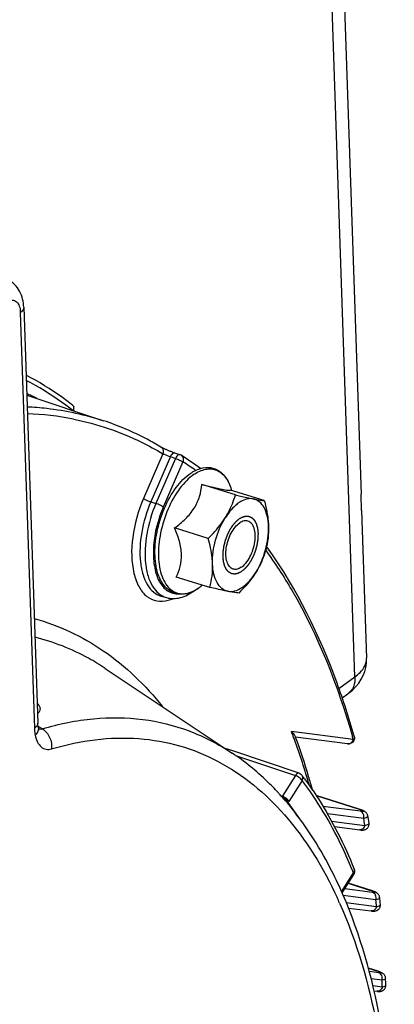
# Model space of a CAD drawing. Units: millimetres. Extents: x 0 to 594, y 0 to 420.
# Drawn here: x 355 to 363, y 76 to 96 of the extents above; entities that cross this region are included whole.
import ezdxf

# ---------------------------------------------------------------- set-up
doc = ezdxf.new("R2010")
doc.units = ezdxf.units.MM
doc.header["$LTSCALE"] = 32.67
doc.layers.get('0').update_dxf_attribs({"linetype": 'CONTINUOUS'})
doc.layers.add('SOLIDES', color=7, linetype='CONTINUOUS')

msp = doc.modelspace()

# ---------------------------------------------------------------- linework, layer by layer
at = {"color": 7, "linetype": 'CONTINUOUS'}
for p, q in [((361.928291, 100.555988), (362.409301, 86.367506)), ((355.37225, 90.260581), (355.665958, 81.59701)), ((355.43439, 88.427615), (357.037522, 87.897404)), ((358.629665, 87.188956), (358.524555, 87.223986)), ((359.788287, 86.350098), (359.086887, 86.566183)), ((360.389413, 86.23201), (359.688013, 86.448095)), ((359.707409, 86.44212), (359.700078, 86.466902)), ((362.420856, 86.026655), (362.52521, 82.948497)), ((359.221804, 85.4463), (358.520404, 85.662386)), ((359.256447, 84.424415), (358.555048, 84.640501)), ((359.080934, 84.456359), (359.080582, 84.456071)), ((359.100591, 84.472431), (359.080585, 84.456071)), ((358.241968, 84.241188), (358.347577, 84.211015)), ((357.071875, 82.736071), (359.719863, 80.971463)), ((361.040631, 81.313473), (361.035905, 81.326399)), ((361.044229, 81.303607), (361.040631, 81.313473)), ((362.12897, 81.162921), (361.044115, 81.303461)), ((359.735127, 81.014872), (359.572784, 81.069476)), ((361.117462, 80.5499), (359.735127, 81.014872)), ((360.684294, 80.14265), (360.677811, 80.149646)), ((360.737905, 80.083925), (360.722202, 80.101288)), ((360.764505, 80.054206), (360.759125, 80.060249)), ((362.372839, 79.79951), (361.470959, 80.089241)), ((360.869875, 79.932551), (360.858402, 79.946109)), ((360.874577, 79.926972), (360.869875, 79.932551)), ((360.88386, 79.915918), (360.874577, 79.926972)), ((361.85347, 79.439815), (362.381305, 79.371472)), ((362.01385, 78.056091), (362.25588, 78.442238)), ((362.021786, 78.041745), (362.014561, 78.058157)), ((362.028251, 78.026986), (362.021786, 78.041745)), ((362.145483, 77.74298), (362.616566, 77.681952)), ((362.681563, 76.014526), (362.741627, 76.006774))]:
    msp.add_line(p, q, dxfattribs=at)
at = {"color": 9, "linetype": 'CONTINUOUS'}
for p, q in [((355.301718, 90.154141), (355.595426, 81.490571)), ((358.273241, 87.210026), (357.869773, 86.279065)), ((358.432555, 87.148346), (358.023666, 86.204874)), ((358.537668, 87.113314), (358.129603, 86.171754)), ((358.691561, 87.039124), (358.283496, 86.097563)), ((358.432555, 87.148346), (358.537668, 87.113314)), ((358.023666, 86.204874), (358.129603, 86.171754)), ((355.676958, 81.527027), (355.672434, 81.529716)), ((355.761448, 81.476797), (355.676958, 81.527027)), ((362.246447, 81.255641), (360.95612, 81.422799)), ((355.952132, 81.05896), (355.974536, 81.06558)), ((359.79299, 80.921453), (361.039649, 80.502116)), ((361.039649, 80.502116), (360.766001, 80.065523)), ((361.179026, 80.400179), (360.905378, 79.963587)), ((360.733384, 80.086881), (360.766001, 80.065523)), ((361.471454, 80.088467), (362.36644, 79.800951)), ((362.393939, 79.759669), (361.614684, 79.86062)), ((362.463524, 79.607974), (361.706914, 79.705991)), ((362.372818, 79.799516), (362.36644, 79.800951)), ((361.790655, 79.555891), (362.490541, 79.465223)), ((362.0028, 78.080777), (362.251383, 78.477379)), ((362.142022, 78.260583), (362.609306, 78.110482)), ((362.718754, 77.915904), (362.037073, 78.004214)), ((362.64917, 78.067599), (362.068234, 78.142857)), ((362.615689, 78.109046), (362.609306, 78.110482)), ((362.099368, 77.856892), (362.734041, 77.774672)), ((362.563001, 76.489225), (362.728652, 76.436015)), ((362.777268, 76.391998), (362.581678, 76.417336)), ((362.735036, 76.434579), (362.728652, 76.436015)), ((362.846853, 76.240303), (362.620037, 76.269686)), ((362.656131, 76.125759), (362.852538, 76.100315))]:
    msp.add_line(p, q, dxfattribs=at)
at = {"color": 7, "linetype": 'CONTINUOUS'}
for points in [[(358.524555, 87.223986), (358.508568, 87.229421), (358.493058, 87.234884), (358.477359, 87.24059), (358.461606, 87.246476), (358.445923, 87.252481), (358.430372, 87.258578), (358.415053, 87.264721), (358.400051, 87.27086), (358.385391, 87.276978), (358.371136, 87.283045), (358.357356, 87.289024), (358.344079, 87.294892), (358.331345, 87.300623), (358.319204, 87.306191), (358.307698, 87.311572), (358.296849, 87.316743), (358.286686, 87.321683), (358.277251, 87.326365), (358.26855, 87.33078), (358.260596, 87.334912), (358.253438, 87.338722), (358.247061, 87.342207), (358.241469, 87.345352), (358.236741, 87.348099), (358.235821, 87.348645)], [(355.675176, 81.515023), (355.673389, 81.524081), (355.671571, 81.534809), (355.669916, 81.546505), (355.668467, 81.559178), (355.667268, 81.572807), (355.666362, 81.587347), (355.665959, 81.597013)], [(355.691114, 81.465314), (355.691364, 81.464953), (355.691545, 81.464688), (355.690756, 81.466107), (355.689188, 81.469293), (355.687049, 81.474234), (355.68449, 81.480983), (355.681663, 81.489565), (355.678736, 81.499895), (355.675839, 81.511939), (355.675183, 81.514978)], [(362.431902, 79.778785), (362.421931, 79.782601), (362.411089, 79.78657), (362.399358, 79.790695), (362.386626, 79.795005), (362.372818, 79.799516)], [(362.457823, 79.767798), (362.449709, 79.771446), (362.441081, 79.7751), (362.431902, 79.778785)], [(362.548251, 79.663563), (362.545455, 79.675371), (362.541114, 79.687969), (362.535532, 79.699983), (362.528854, 79.71122), (362.521422, 79.721338), (362.51334, 79.73045), (362.504782, 79.738563), (362.496338, 79.745405), (362.488396, 79.751018), (362.480753, 79.755822), (362.47313, 79.760148), (362.465511, 79.764102), (362.457823, 79.767798)], [(362.381305, 79.371472), (362.389541, 79.37052), (362.397115, 79.369725), (362.404183, 79.369065), (362.410768, 79.368532), (362.416937, 79.368117), (362.422901, 79.367806), (362.428648, 79.367602), (362.434249, 79.36751), (362.440021, 79.36754), (362.445964, 79.367722), (362.452114, 79.368093), (362.458849, 79.368739), (362.466279, 79.369774), (362.474307, 79.371311), (362.483007, 79.373515), (362.492471, 79.37661), (362.502483, 79.380761), (362.512637, 79.386011), (362.522798, 79.392485), (362.532791, 79.400291), (362.542175, 79.409268), (362.550765, 79.419371), (362.558423, 79.430584), (362.564882, 79.442643), (362.570028, 79.455395), (362.573784, 79.468731), (362.57606, 79.48238), (362.576834, 79.496187), (362.576101, 79.509982), (362.574828, 79.518837)], [(362.669934, 78.090307), (362.660218, 78.093902), (362.649759, 78.097635), (362.638547, 78.101504), (362.626526, 78.105522), (362.142343, 78.261094)], [(362.709991, 78.073421), (362.702779, 78.076808), (362.695334, 78.080107), (362.687415, 78.083439), (362.678955, 78.086836), (362.669934, 78.090307)], [(362.796974, 77.961794), (362.796359, 77.96664), (362.793953, 77.978866), (362.790443, 77.990588), (362.78589, 78.0018), (362.780413, 78.012355), (362.774222, 78.022047), (362.767405, 78.030933), (362.760106, 78.038984), (362.75269, 78.046007), (362.745341, 78.052072), (362.738039, 78.057392), (362.730856, 78.062068), (362.723889, 78.066176), (362.717018, 78.069895), (362.709991, 78.073421)], [(362.767028, 77.70876), (362.776356, 77.717389), (362.784963, 77.727133), (362.792712, 77.737992), (362.799385, 77.749819), (362.804852, 77.762559), (362.808951, 77.776056), (362.811525, 77.78994), (362.812537, 77.804052), (362.811907, 77.818825)], [(362.616535, 77.681956), (362.625994, 77.680785), (362.634679, 77.679818), (362.642714, 77.679034), (362.650268, 77.678414), (362.657348, 77.677955), (362.664072, 77.677652), (362.670777, 77.677502), (362.677483, 77.67753), (362.684267, 77.67777), (362.691566, 77.6783), (362.699578, 77.679249), (362.708164, 77.680737), (362.717255, 77.682901), (362.726895, 77.685922), (362.73696, 77.689958), (362.747096, 77.695048), (362.757163, 77.701283), (362.767028, 77.70876)], [(362.789767, 76.415739), (362.779963, 76.419341), (362.769434, 76.42308), (362.758174, 76.426953), (362.746123, 76.430975), (362.562827, 76.489895)], [(362.837349, 76.395453), (362.830291, 76.398909), (362.823011, 76.402257), (362.815471, 76.405539), (362.807449, 76.408866), (362.798886, 76.412264), (362.789767, 76.415739)], [(362.920285, 76.277793), (362.920145, 76.280517), (362.918683, 76.293409), (362.915999, 76.305786), (362.912192, 76.317601), (362.907326, 76.328863), (362.901537, 76.339414), (362.895064, 76.349031), (362.888011, 76.357776), (362.880526, 76.365645), (362.872991, 76.372459), (362.865609, 76.378289), (362.858333, 76.383378), (362.851176, 76.387869), (362.844221, 76.391839), (362.837349, 76.395453)], [(362.917003, 76.085628), (362.921389, 76.098943), (362.924294, 76.112781), (362.925635, 76.126835), (362.925653, 76.13629)], [(362.741627, 76.006774), (362.749628, 76.005857), (362.757086, 76.005102), (362.764262, 76.004484), (362.77117, 76.004009), (362.777865, 76.003681), (362.784682, 76.003509), (362.791644, 76.003531), (362.798812, 76.003797), (362.806614, 76.004408), (362.815285, 76.005532), (362.824652, 76.007329), (362.834538, 76.009952), (362.844969, 76.013611), (362.855779, 76.018487), (362.86648, 76.024562), (362.87689, 76.031891), (362.886869, 76.040549)], [(362.886869, 76.040549), (362.896028, 76.050349), (362.904183, 76.061176), (362.911234, 76.072999), (362.917003, 76.085628)]]:
    msp.add_lwpolyline(points, dxfattribs=at)
for centre, radius, start, end in [((352.943575, 82.997936), 6.00738, 63.2110661, 65.5070888), ((358.589752, 87.069561), 0.125888, 58.0214197, 71.6163931), ((355.196438, 81.652356), 6.518128, 53.6525221, 57.9383661), ((360.212626, 85.675531), 0.621401, 120.274585, 123.9720501), ((352.897539, 79.831758), 9.301709, 35.5552382, 35.8207234), ((358.492514, 85.163193), 0.919438, 303.9375434, 304.1128214), ((355.611835, 76.280186), 6.988488, 36.5044112, 37.216571), ((356.262856, 76.052413), 6.023219, 42.2379586, 42.7716649), ((356.208745, 76.003396), 6.09623, 41.7183321, 42.017146), ((356.144652, 75.94658), 6.18188, 40.6479033, 41.6410903), ((356.083774, 75.894109), 6.262249, 40.3196827, 40.6493128), ((342.411819, 75.890986), 20.48678, 10.1998931, 10.6114629), ((362.150202, 78.508481), 0.124725, 327.9095435, 331.2913133), ((362.150001, 78.508603), 0.12497, 11.6905073, 22.2248164), ((339.01886, 75.406033), 23.915071, 5.7904382, 6.134778), ((335.789719, 75.177647), 27.152863, 2.0232597, 2.3220851)]:
    msp.add_arc(centre, radius, start, end, dxfattribs=at)
at = {"color": 9, "linetype": 'CONTINUOUS'}
for centre, radius, start, end in [((355.23259, 81.987112), 6.057881, 78.7608536, 87.9652196), ((355.326745, 81.665096), 6.340517, 55.0597893, 57.9482705), ((360.265152, 85.130456), 2.18924, 174.6175325, 176.3329275), ((358.516246, 85.133023), 0.88103, 303.7501176, 303.9375499), ((358.474159, 85.193876), 0.955013, 303.994173, 308.3876415), ((358.418384, 85.265823), 1.046042, 308.3350846, 309.2757704), ((348.680553, 76.733901), 13.140598, 20.3254279, 20.9053529), ((348.519016, 76.673864), 13.312931, 20.1228552, 20.3262429), ((347.406997, 76.285375), 14.490734, 16.0600762, 20.0524807), ((346.118205, 76.702458), 16.758629, 15.7649643, 15.9618073), ((362.140512, 81.252957), 0.090771, 262.8103993, 278.6745142), ((360.560351, 80.141169), 0.219121, 336.7617543, 339.8045617), ((360.59303, 80.158919), 0.368397, 323.4339483, 327.979422), ((355.428656, 75.748623), 6.883128, 33.5436076, 37.5067367), ((362.008305, 78.683508), 1.173431, 70.9220889, 72.2296113), ((342.934667, 75.838006), 19.889417, 10.5077871, 10.9263142), ((352.652891, 74.569131), 10.36366, 22.1548297, 22.5253748), ((362.206595, 78.531718), 0.063838, 19.4541393, 22.1251153), ((362.221133, 76.899356), 1.271811, 70.9741799, 72.22904), ((353.716336, 74.168912), 9.027578, 24.0388311, 24.8291825), ((339.49859, 75.33098), 23.3636, 6.003775, 6.3521488), ((362.315363, 75.146697), 1.353938, 71.0239719, 72.2268104), ((336.228362, 75.089192), 26.643369, 2.1749131, 2.4762011)]:
    msp.add_arc(centre, radius, start, end, dxfattribs=at)
at = {"color": 7, "linetype": 'CONTINUOUS'}
for points, knots in [([(355.37225, 90.260581), (355.368344, 90.375804), (355.320508, 90.608798), (355.145394, 90.784538), (355.042345, 90.832335)], [0, 0, 0, 0, 0.503703789, 1, 1, 1, 1]), ([(358.235803, 87.348656), (358.140492, 87.405438), (357.756804, 87.620546), (357.349753, 87.794139), (357.037522, 87.897404)], [0, 0, 0, 0, 0.252252996, 1, 1, 1, 1]), ([(359.005826, 84.400384), (358.955499, 84.366518), (358.852555, 84.310913), (358.686389, 84.272901), (358.524499, 84.292082), (358.380969, 84.369688), (358.26626, 84.496541), (358.148822, 84.729465), (358.090539, 85.101873), (358.137144, 85.586071), (358.288599, 86.07374), (358.523814, 86.498279), (358.740446, 86.725907), (358.858035, 86.805035)], [0, 0, 0, 0, 0.053820535, 0.102719837, 0.148946871, 0.195234457, 0.24430659, 0.298372143, 0.424659943, 0.571995039, 0.72724967, 0.874248395, 1, 1, 1, 1]), ([(358.858035, 86.805035), (358.874326, 86.815998), (358.937616, 86.855715), (359.006618, 86.886887), (359.059505, 86.902361)], [0, 0, 0, 0, 0.262733559, 1, 1, 1, 1]), ([(359.059505, 86.902361), (359.12603, 86.921824), (359.266723, 86.936901), (359.467125, 86.856359), (359.617329, 86.687943), (359.676993, 86.544925), (359.700064, 86.466949)], [0, 0, 0, 0, 0.239747253, 0.471467697, 0.718734164, 1, 1, 1, 1]), ([(358.520404, 85.662386), (358.600291, 85.721012), (358.751621, 85.844361), (358.936595, 86.063309), (359.048906, 86.311036), (359.079085, 86.482789), (359.086887, 86.566183)], [0, 0, 0, 0, 0.269558207, 0.529389206, 0.772148977, 1, 1, 1, 1]), ([(359.086887, 86.566183), (359.165455, 86.546908), (359.307133, 86.51264), (359.488801, 86.472458), (359.603787, 86.450995), (359.662486, 86.446161), (359.681112, 86.446731), (359.688013, 86.448095)], [0, 0, 0, 0, 0.395312099, 0.712066411, 0.90970284, 0.96562384, 1, 1, 1, 1]), ([(359.577511, 85.875874), (359.601228, 85.913713), (359.687857, 86.06398), (359.75133, 86.226867), (359.788287, 86.350098)], [0, 0, 0, 0, 0.257672788, 1, 1, 1, 1]), ([(359.865394, 86.190866), (359.838823, 86.172986), (359.726145, 86.084574), (359.636365, 85.969772), (359.577511, 85.875874)], [0, 0, 0, 0, 0.224207427, 1, 1, 1, 1]), ([(359.788287, 86.350098), (359.822861, 86.342108), (359.946923, 86.31373), (360.071253, 86.286421), (360.161316, 86.268728)], [0, 0, 0, 0, 0.27881727, 1, 1, 1, 1]), ([(360.161316, 86.268728), (360.119688, 86.276906), (360.025941, 86.273393), (359.941164, 86.23656), (359.89935, 86.212185)], [0, 0, 0, 0, 0.467103437, 1, 1, 1, 1]), ([(360.479201, 85.698742), (360.476745, 85.771177), (360.461299, 85.905795), (360.398982, 86.083766), (360.299411, 86.214554), (360.206766, 86.2598), (360.161316, 86.268728)], [0, 0, 0, 0, 0.311182997, 0.577551676, 0.801127988, 1, 1, 1, 1]), ([(360.161316, 86.268728), (360.18502, 86.264072), (360.260689, 86.24975), (360.336836, 86.237538), (360.389413, 86.23201)], [0, 0, 0, 0, 0.313629347, 1, 1, 1, 1]), ([(360.389413, 86.23201), (360.401741, 86.18735), (360.446501, 86.012611), (360.474656, 85.832802), (360.479201, 85.698742)], [0, 0, 0, 0, 0.256721455, 1, 1, 1, 1]), ([(359.221804, 85.4463), (359.255683, 85.479513), (359.386047, 85.61225), (359.503859, 85.758364), (359.577511, 85.875874)], [0, 0, 0, 0, 0.254897347, 1, 1, 1, 1]), ([(359.311592, 84.913032), (359.305954, 85.079317), (359.354903, 85.417568), (359.48727, 85.731898), (359.577511, 85.875874)], [0, 0, 0, 0, 0.49473934, 1, 1, 1, 1]), ([(359.741349, 84.805795), (359.712346, 84.814728), (359.65483, 84.856696), (359.605602, 84.960018), (359.585008, 85.092821), (359.594058, 85.245378), (359.631528, 85.403629), (359.694038, 85.552687), (359.77538, 85.678233), (359.843752, 85.744792), (359.879697, 85.76898)], [0, 0, 0, 0, 0.082537283, 0.182122354, 0.304172753, 0.444796792, 0.595192858, 0.74452542, 0.882166577, 1, 1, 1, 1]), ([(360.049443, 85.805979), (360.023352, 85.814015), (359.960821, 85.814235), (359.906333, 85.786904), (359.879697, 85.76898)], [0, 0, 0, 0, 0.459563126, 1, 1, 1, 1]), ([(359.911096, 84.842794), (359.94704, 84.866982), (360.015412, 84.933541), (360.096755, 85.059088), (360.159264, 85.208145), (360.196734, 85.366396), (360.205785, 85.518953), (360.185191, 85.651756), (360.135962, 85.755078), (360.078446, 85.797046), (360.049443, 85.805979)], [0, 0, 0, 0, 0.117833423, 0.25547458, 0.404807142, 0.555203207, 0.695827247, 0.817877646, 0.917462717, 1, 1, 1, 1]), ([(358.555048, 84.640501), (358.589697, 84.710599), (358.64924, 84.863783), (358.675482, 85.121407), (358.626033, 85.394336), (358.559042, 85.572817), (358.520404, 85.662386)], [0, 0, 0, 0, 0.221573592, 0.461331098, 0.723586909, 1, 1, 1, 1]), ([(360.213281, 84.7359), (360.303522, 84.879876), (360.435889, 85.194206), (360.484838, 85.532457), (360.479201, 85.698742)], [0, 0, 0, 0, 0.50526066, 1, 1, 1, 1]), ([(360.479201, 85.698742), (360.482052, 85.61464), (360.474955, 85.449686), (360.443592, 85.287882), (360.424056, 85.210124)], [0, 0, 0, 0, 0.512095879, 1, 1, 1, 1]), ([(359.311592, 84.913032), (359.310107, 84.956815), (359.296934, 85.137026), (359.258183, 85.314516), (359.221804, 85.4463)], [0, 0, 0, 0, 0.24267302, 1, 1, 1, 1]), ([(360.424056, 85.210124), (360.411937, 85.169714), (360.358113, 85.005045), (360.282893, 84.846963), (360.213281, 84.7359)], [0, 0, 0, 0, 0.243493613, 1, 1, 1, 1]), ([(362.265327, 81.320847), (362.159867, 81.694403), (361.721254, 83.066723), (361.07755, 84.383568), (360.464994, 85.240587)], [0, 0, 0, 0, 0.269257662, 1, 1, 1, 1]), ([(359.256447, 84.424415), (359.275983, 84.502173), (359.307346, 84.663977), (359.314443, 84.828931), (359.311592, 84.913032)], [0, 0, 0, 0, 0.487904214, 1, 1, 1, 1]), ([(359.629476, 84.343046), (359.584026, 84.351974), (359.491381, 84.397221), (359.39181, 84.528008), (359.329493, 84.705979), (359.314047, 84.840597), (359.311592, 84.913032)], [0, 0, 0, 0, 0.198872012, 0.422448324, 0.688817003, 1, 1, 1, 1]), ([(359.911096, 84.842794), (359.88446, 84.82487), (359.829972, 84.79754), (359.76744, 84.797759), (359.741349, 84.805795)], [0, 0, 0, 0, 0.540436874, 1, 1, 1, 1]), ([(359.629476, 84.343046), (359.676558, 84.333797), (359.784592, 84.341333), (359.939047, 84.42026), (360.087413, 84.555328), (360.172703, 84.67116), (360.213281, 84.7359)], [0, 0, 0, 0, 0.19425608, 0.421099192, 0.690666121, 1, 1, 1, 1]), ([(360.213281, 84.7359), (360.189087, 84.6973), (360.084175, 84.543289), (359.957992, 84.404772), (359.857574, 84.306327)], [0, 0, 0, 0, 0.244684056, 1, 1, 1, 1]), ([(358.347896, 84.210935), (358.441353, 84.184334), (358.65741, 84.188919), (358.841776, 84.289706), (358.928281, 84.353451)], [0, 0, 0, 0, 0.474867608, 1, 1, 1, 1]), ([(359.080582, 84.456071), (359.074636, 84.451209), (359.051102, 84.432376), (359.026753, 84.414555), (359.008157, 84.401958)], [0, 0, 0, 0, 0.254828719, 1, 1, 1, 1]), ([(359.629476, 84.343046), (359.602374, 84.34837), (359.477677, 84.373851), (359.353539, 84.401979), (359.256447, 84.424415)], [0, 0, 0, 0, 0.21702068, 1, 1, 1, 1]), ([(359.857574, 84.306327), (359.842931, 84.307866), (359.76646, 84.317193), (359.690611, 84.331036), (359.629476, 84.343046)], [0, 0, 0, 0, 0.191143575, 1, 1, 1, 1]), ([(361.035883, 81.326396), (361.029675, 81.343261), (361.002466, 81.376688), (360.973579, 81.406468), (360.95612, 81.422799)], [0, 0, 0, 0, 0.429136829, 1, 1, 1, 1]), ([(361.395677, 80.20151), (361.369453, 80.296206), (361.263066, 80.666894), (361.142577, 81.033571), (361.044229, 81.303607)], [0, 0, 0, 0, 0.254791616, 1, 1, 1, 1]), ([(360.677811, 80.149646), (360.604547, 80.22859), (360.309936, 80.529408), (359.98114, 80.797287), (359.720432, 80.971082)], [0, 0, 0, 0, 0.25580761, 1, 1, 1, 1]), ([(361.229258, 80.43753), (361.33081, 80.300318), (361.736518, 79.708368), (362.059644, 79.061906), (362.265736, 78.555763)], [0, 0, 0, 0, 0.238016033, 1, 1, 1, 1]), ([(362.014561, 78.058157), (361.937554, 78.232648), (361.624782, 78.88793), (361.227795, 79.505466), (360.88386, 79.915918)], [0, 0, 0, 0, 0.262628339, 1, 1, 1, 1]), ([(355.435809, 54.02758), (356.196361, 54.641033), (357.651582, 56.133628), (359.492043, 58.813951), (361.03795, 61.935179), (362.205814, 65.327881), (362.932893, 68.807329), (363.178541, 72.185932), (362.928468, 75.283374), (362.395379, 77.187069), (362.028251, 78.026986)], [0, 0, 0, 0, 0.111776848, 0.236581349, 0.370665908, 0.508985093, 0.645964587, 0.776193745, 0.89514091, 1, 1, 1, 1])]:
    msp.add_open_spline(points, degree=3, knots=knots, dxfattribs=at)
at = {"color": 9, "linetype": 'CONTINUOUS'}
for points, knots in [([(355.042103, 90.381529), (355.070923, 90.398622), (355.134657, 90.422802), (355.233814, 90.381613), (355.288628, 90.279759), (355.300187, 90.199292), (355.301718, 90.154141)], [0, 0, 0, 0, 0.233117632, 0.439373641, 0.685702978, 1, 1, 1, 1]), ([(355.37225, 90.260581), (355.372567, 90.251203), (355.366015, 90.206929), (355.330215, 90.173318), (355.301718, 90.154141)], [0, 0, 0, 0, 0.214558312, 1, 1, 1, 1]), ([(356.421078, 88.196373), (356.341923, 88.25915), (356.024799, 88.499139), (355.685174, 88.709634), (355.421971, 88.846445)], [0, 0, 0, 0, 0.254051951, 1, 1, 1, 1]), ([(356.39571, 88.111336), (356.318732, 88.171545), (356.010326, 88.401921), (355.680824, 88.604268), (355.425715, 88.73617)], [0, 0, 0, 0, 0.253893176, 1, 1, 1, 1]), ([(355.442827, 88.190078), (355.579579, 88.183681), (356.119389, 88.140757), (356.653496, 88.024415), (357.037522, 87.897404)], [0, 0, 0, 0, 0.252872633, 1, 1, 1, 1]), ([(356.413299, 87.928816), (356.901689, 87.831146), (357.542385, 87.613986), (358.128552, 87.296225), (358.273241, 87.210026)], [0, 0, 0, 0, 0.747299494, 1, 1, 1, 1]), ([(358.235818, 87.348639), (358.256509, 87.336311), (358.288933, 87.289599), (358.282867, 87.235086), (358.273244, 87.210025)], [0, 0, 0, 0, 0.472900288, 1, 1, 1, 1]), ([(358.273241, 87.210026), (358.283408, 87.205803), (358.336176, 87.18439), (358.389252, 87.163682), (358.432555, 87.148346)], [0, 0, 0, 0, 0.193325124, 1, 1, 1, 1]), ([(358.524553, 87.223981), (358.51728, 87.226401), (358.472753, 87.223393), (358.446563, 87.179449), (358.432558, 87.148344)], [0, 0, 0, 0, 0.183474431, 1, 1, 1, 1]), ([(358.629473, 87.189014), (358.622246, 87.191402), (358.577755, 87.188167), (358.552209, 87.144158), (358.537668, 87.113314)], [0, 0, 0, 0, 0.182477879, 1, 1, 1, 1]), ([(358.537668, 87.113314), (358.567409, 87.104016), (358.620064, 87.081916), (358.671316, 87.055355), (358.691561, 87.039124)], [0, 0, 0, 0, 0.545636768, 1, 1, 1, 1]), ([(358.680886, 87.153719), (358.698033, 87.1307), (358.705982, 87.086713), (358.695407, 87.04895), (358.691561, 87.039124)], [0, 0, 0, 0, 0.731196421, 1, 1, 1, 1]), ([(358.927458, 86.781246), (359.000741, 86.83056), (359.119798, 86.887776), (359.285449, 86.897207), (359.397371, 86.870231), (359.497701, 86.810271), (359.617558, 86.684258), (359.673376, 86.557157), (359.700064, 86.466948)], [0, 0, 0, 0, 0.262676963, 0.377535047, 0.48767275, 0.599834748, 0.720243459, 1, 1, 1, 1]), ([(358.927458, 86.781246), (358.812228, 86.703705), (358.59871, 86.478582), (358.364982, 86.058156), (358.212432, 85.572652), (358.163299, 85.091303), (358.216581, 84.722939), (358.326544, 84.495218), (358.431055, 84.374512), (358.560445, 84.301066), (358.707343, 84.28198), (358.86123, 84.316547), (358.957776, 84.368439), (359.005721, 84.400475)], [0, 0, 0, 0, 0.126603019, 0.276719094, 0.435918514, 0.586963159, 0.715120075, 0.768573708, 0.815549335, 0.85847555, 0.901142161, 0.947438167, 1, 1, 1, 1]), ([(357.869773, 86.279065), (357.757776, 86.020644), (357.613775, 85.503244), (357.612176, 84.85573), (357.758295, 84.440439), (357.922796, 84.227907), (358.148232, 84.121066), (358.308861, 84.134521), (358.384741, 84.155377)], [0, 0, 0, 0, 0.323123315, 0.609413783, 0.725510193, 0.822910177, 0.909716661, 1, 1, 1, 1]), ([(358.023666, 86.204874), (357.935324, 86.001037), (357.811779, 85.587382), (357.779998, 85.06466), (357.849124, 84.697676), (357.939649, 84.481333), (358.069769, 84.320287), (358.184384, 84.257641), (358.241963, 84.241192)], [0, 0, 0, 0, 0.30859007, 0.594194537, 0.717489636, 0.824565934, 0.916820173, 1, 1, 1, 1]), ([(357.869773, 86.279065), (357.890018, 86.262834), (357.941271, 86.236273), (357.993926, 86.214172), (358.023666, 86.204874)], [0, 0, 0, 0, 0.454370705, 1, 1, 1, 1]), ([(358.129603, 86.171754), (358.041391, 85.968213), (357.918027, 85.555158), (357.8863, 85.0332), (357.955339, 84.666766), (358.045734, 84.450763), (358.175661, 84.289976), (358.290102, 84.227433), (358.347592, 84.211013)], [0, 0, 0, 0, 0.308601056, 0.594217633, 0.717508263, 0.82457633, 0.916824384, 1, 1, 1, 1]), ([(358.283496, 86.097563), (358.257176, 86.036833), (358.162322, 85.791542), (358.104001, 85.531698), (358.085565, 85.335815)], [0, 0, 0, 0, 0.251725302, 1, 1, 1, 1]), ([(358.283496, 86.097563), (358.263251, 86.113794), (358.211999, 86.140355), (358.159344, 86.162455), (358.129603, 86.171754)], [0, 0, 0, 0, 0.454370705, 1, 1, 1, 1]), ([(358.080394, 85.270477), (358.071908, 85.13784), (358.078455, 84.891527), (358.169753, 84.566524), (358.348022, 84.334432), (358.523067, 84.283138), (358.60275, 84.285004)], [0, 0, 0, 0, 0.321717431, 0.5908619, 0.807065455, 1, 1, 1, 1]), ([(360.420611, 85.19783), (360.615798, 84.92945), (361.395425, 83.723874), (361.927761, 82.370182), (362.230709, 81.311023)], [0, 0, 0, 0, 0.23150041, 1, 1, 1, 1]), ([(355.59268, 83.775037), (356.102817, 83.636001), (357.11464, 83.157563), (357.913335, 82.382907), (358.267891, 81.941529)], [0, 0, 0, 0, 0.482918768, 1, 1, 1, 1]), ([(357.071874, 82.736069), (356.95864, 82.811526), (356.500773, 83.090359), (355.994183, 83.289585), (355.605841, 83.384696)], [0, 0, 0, 0, 0.253917442, 1, 1, 1, 1]), ([(355.659312, 81.801445), (355.676861, 81.810531), (355.708888, 81.833205), (355.725683, 81.892893), (355.701043, 81.956368), (355.670771, 81.993885), (355.651956, 82.013806)], [0, 0, 0, 0, 0.232378695, 0.435071197, 0.6777984, 1, 1, 1, 1]), ([(355.761448, 81.476797), (356.109205, 81.580283), (356.804913, 81.722615), (357.850725, 81.712897), (358.840862, 81.469027), (359.440323, 81.157752), (359.719878, 80.971452)], [0, 0, 0, 0, 0.26418745, 0.513233355, 0.755386895, 1, 1, 1, 1]), ([(355.663369, 81.573561), (355.66144, 81.565979), (355.647733, 81.532014), (355.618998, 81.506433), (355.595426, 81.490571)], [0, 0, 0, 0, 0.215910387, 1, 1, 1, 1]), ([(355.595426, 81.490571), (355.595862, 81.477726), (355.598481, 81.428509), (355.604992, 81.379448), (355.612521, 81.343799)], [0, 0, 0, 0, 0.260764634, 1, 1, 1, 1]), ([(355.675183, 81.514978), (355.681127, 81.486771), (355.673605, 81.420677), (355.635922, 81.368193), (355.612518, 81.3438)], [0, 0, 0, 0, 0.460254168, 1, 1, 1, 1]), ([(355.761457, 81.476799), (355.827611, 81.435654), (355.934111, 81.304366), (355.96141, 81.139452), (355.952132, 81.05896)], [0, 0, 0, 0, 0.490185551, 1, 1, 1, 1]), ([(355.612521, 81.343799), (355.622916, 81.294573), (355.651083, 81.20556), (355.727459, 81.09721), (355.836565, 81.04077), (355.9154, 81.048023), (355.952132, 81.05896)], [0, 0, 0, 0, 0.300249437, 0.55102318, 0.77128379, 1, 1, 1, 1]), ([(355.974536, 81.06558), (356.554352, 81.235683), (357.462922, 81.356986), (358.627277, 81.150779), (359.720143, 80.712757), (360.952901, 79.687922), (361.623688, 78.577268), (361.909438, 77.959722)], [0, 0, 0, 0, 0.24625286, 0.362803579, 0.479005009, 0.722693532, 1, 1, 1, 1]), ([(362.154202, 81.163224), (362.175605, 81.166489), (362.218407, 81.190279), (362.240546, 81.232625), (362.246447, 81.255641)], [0, 0, 0, 0, 0.476764189, 1, 1, 1, 1]), ([(362.265325, 81.320846), (362.269825, 81.304895), (362.264278, 81.279184), (362.250696, 81.26062), (362.246447, 81.255641)], [0, 0, 0, 0, 0.716860776, 1, 1, 1, 1]), ([(361.117462, 80.5499), (361.111594, 80.551874), (361.078191, 80.552624), (361.053559, 80.52363), (361.039649, 80.502116)], [0, 0, 0, 0, 0.194611753, 1, 1, 1, 1]), ([(361.179026, 80.400179), (361.165726, 80.424027), (361.12062, 80.464156), (361.06919, 80.492717), (361.039649, 80.502116)], [0, 0, 0, 0, 0.468324849, 1, 1, 1, 1]), ([(361.179026, 80.400179), (361.18387, 80.409117), (361.198144, 80.442832), (361.193208, 80.485873), (361.177172, 80.507003)], [0, 0, 0, 0, 0.277060874, 1, 1, 1, 1]), ([(362.225907, 78.539372), (362.153961, 78.712844), (361.863118, 79.363436), (361.496538, 79.982139), (361.179026, 80.400179)], [0, 0, 0, 0, 0.263485868, 1, 1, 1, 1]), ([(360.905378, 79.963587), (360.892078, 79.987434), (360.846973, 80.027563), (360.795542, 80.056124), (360.766001, 80.065523)], [0, 0, 0, 0, 0.468315385, 1, 1, 1, 1]), ([(360.888872, 79.939386), (360.879364, 79.963982), (360.841477, 80.00816), (360.793875, 80.039039), (360.766291, 80.049563)], [0, 0, 0, 0, 0.471784816, 1, 1, 1, 1]), ([(362.391845, 79.792488), (362.396727, 79.790796), (362.412659, 79.78511), (362.428468, 79.778976), (362.439072, 79.773904)], [0, 0, 0, 0, 0.305361905, 1, 1, 1, 1]), ([(362.438138, 79.755915), (362.435172, 79.755936), (362.420385, 79.756482), (362.405666, 79.75815), (362.393939, 79.759669)], [0, 0, 0, 0, 0.20053469, 1, 1, 1, 1]), ([(362.463524, 79.607974), (362.471334, 79.63844), (362.468563, 79.703191), (362.420817, 79.751087), (362.393939, 79.759669)], [0, 0, 0, 0, 0.527124696, 1, 1, 1, 1]), ([(362.439072, 79.773904), (362.445935, 79.770621), (362.46936, 79.757947), (362.444637, 79.755867), (362.438138, 79.755915)], [0, 0, 0, 0, 0.539281303, 1, 1, 1, 1]), ([(362.548247, 79.663567), (362.549339, 79.657729), (362.544883, 79.638511), (362.510506, 79.619293), (362.481681, 79.611605), (362.463524, 79.607974)], [0, 0, 0, 0, 0.163127184, 0.491393985, 1, 1, 1, 1]), ([(362.490541, 79.465223), (362.483559, 79.437985), (362.455071, 79.387795), (362.398052, 79.36928), (362.373066, 79.37251)], [0, 0, 0, 0, 0.527427212, 1, 1, 1, 1]), ([(362.490541, 79.465223), (362.503286, 79.467747), (362.533421, 79.474009), (362.57859, 79.497859), (362.574825, 79.518837)], [0, 0, 0, 0, 0.378735409, 1, 1, 1, 1]), ([(362.251383, 78.477379), (362.255683, 78.483303), (362.269319, 78.505635), (362.273099, 78.535116), (362.266789, 78.55298)], [0, 0, 0, 0, 0.278692236, 1, 1, 1, 1]), ([(362.251383, 78.477379), (362.25325, 78.474031), (362.258485, 78.463464), (362.260258, 78.449216), (362.25588, 78.442237)], [0, 0, 0, 0, 0.317529922, 1, 1, 1, 1]), ([(362.635736, 78.101691), (362.639762, 78.1003), (362.653682, 78.09539), (362.667494, 78.090146), (362.677144, 78.086001)], [0, 0, 0, 0, 0.28855412, 1, 1, 1, 1]), ([(362.718755, 77.915903), (362.726565, 77.94637), (362.723794, 78.011121), (362.676047, 78.059016), (362.64917, 78.067599)], [0, 0, 0, 0, 0.527124696, 1, 1, 1, 1]), ([(362.677144, 78.086001), (362.687081, 78.081733), (362.721621, 78.066713), (362.688773, 78.064173), (362.680734, 78.064555)], [0, 0, 0, 0, 0.573342267, 1, 1, 1, 1]), ([(361.960948, 77.846348), (362.324813, 77.030645), (362.854807, 75.167414), (363.107134, 72.123061), (362.86796, 68.783963), (362.149148, 65.337277), (360.991454, 61.975604), (359.459417, 58.887959), (357.64069, 56.248116), (356.204798, 54.784096), (355.456397, 54.187042)], [0, 0, 0, 0, 0.103589064, 0.222263251, 0.352832859, 0.490463658, 0.629491688, 0.764098615, 0.888964978, 1, 1, 1, 1]), ([(362.734043, 77.774672), (362.72706, 77.747434), (362.698573, 77.697244), (362.641553, 77.678729), (362.616567, 77.681959)], [0, 0, 0, 0, 0.527427235, 1, 1, 1, 1]), ([(362.796975, 77.961781), (362.797518, 77.956719), (362.792111, 77.940327), (362.761094, 77.92492), (362.735109, 77.918726), (362.718754, 77.915903)], [0, 0, 0, 0, 0.157550279, 0.486406856, 1, 1, 1, 1]), ([(362.734041, 77.774672), (362.745542, 77.776626), (362.772525, 77.781756), (362.813806, 77.799952), (362.811906, 77.818823)], [0, 0, 0, 0, 0.380824971, 1, 1, 1, 1]), ([(362.755627, 76.427055), (362.75972, 76.425645), (362.77398, 76.420635), (362.788135, 76.415299), (362.798068, 76.411094)], [0, 0, 0, 0, 0.28642205, 1, 1, 1, 1]), ([(362.846853, 76.240303), (362.854663, 76.270769), (362.851892, 76.33552), (362.804145, 76.383415), (362.777268, 76.391998)], [0, 0, 0, 0, 0.527124696, 1, 1, 1, 1]), ([(362.798068, 76.411094), (362.808628, 76.406625), (362.846503, 76.389139), (362.80778, 76.388986), (362.798039, 76.389762)], [0, 0, 0, 0, 0.539892354, 1, 1, 1, 1]), ([(362.920285, 76.277792), (362.920676, 76.267967), (362.892939, 76.24529), (362.865606, 76.242902), (362.846853, 76.240303)], [0, 0, 0, 0, 0.341840567, 1, 1, 1, 1]), ([(362.852538, 76.100315), (362.871164, 76.102839), (362.897825, 76.105086), (362.925986, 76.126721), (362.925653, 76.136284)], [0, 0, 0, 0, 0.662648376, 1, 1, 1, 1]), ([(362.852538, 76.100315), (362.845555, 76.073077), (362.817068, 76.022887), (362.760048, 76.004372), (362.735062, 76.007602)], [0, 0, 0, 0, 0.527427277, 1, 1, 1, 1])]:
    msp.add_open_spline(points, degree=3, knots=knots, dxfattribs=at)
at = {"color": 7, "linetype": 'CONTINUOUS'}
for points in [[(356.421078, 88.196373), (356.408818, 88.167243), (356.406559, 88.130299), (356.419727, 88.101568)], [(362.265317, 81.32088), (362.273339, 81.292476), (362.270451, 81.259264), (362.257655, 81.232667)], [(362.227074, 81.192579), (362.201252, 81.170111), (362.162694, 81.158498), (362.128757, 81.162949)], [(362.257655, 81.232667), (362.250368, 81.217521), (362.239753, 81.203611), (362.227074, 81.192579)], [(361.117462, 80.5499), (361.14069, 80.542087), (361.162358, 80.526526), (361.177171, 80.507002)], [(362.272379, 78.533925), (362.2782, 78.505751), (362.273415, 78.473801), (362.259595, 78.448569)]]:
    msp.add_open_spline(points, degree=3, dxfattribs=at)
at = {"color": 9, "linetype": 'CONTINUOUS'}
for points in [[(358.656461, 87.176318), (358.665865, 87.170436), (358.67426, 87.162614), (358.680886, 87.153719)], [(358.384741, 84.155377), (358.419218, 84.164853), (358.452984, 84.177217), (358.485657, 84.19174)], [(355.665953, 81.59701), (355.666218, 81.589151), (355.665308, 81.581182), (355.663369, 81.573561)], [(355.684364, 81.481108), (355.691499, 81.478514), (355.698865, 81.476474), (355.706329, 81.475085)], [(355.706329, 81.475085), (355.724401, 81.471724), (355.743612, 81.47235), (355.761448, 81.476798)], [(360.888929, 79.93943), (360.884303, 79.934931), (360.879494, 79.930602), (360.874432, 79.9266)], [(362.680734, 78.064555), (362.670176, 78.065057), (362.659652, 78.066241), (362.64917, 78.067599)], [(362.798039, 76.389762), (362.791097, 76.390315), (362.784174, 76.391103), (362.777268, 76.391998)]]:
    msp.add_open_spline(points, degree=3, dxfattribs=at)
at = {"color": 2, "linetype": 'CONTINUOUS'}
for points in [[(359.914147, 84.752775), (359.908212, 84.749679), (359.89634, 84.743486), (359.881501, 84.735745), (359.869629, 84.729552), (359.86221, 84.725681), (359.856274, 84.722586), (359.851822, 84.720259), (359.848113, 84.718338), (359.845514, 84.716958), (359.844034, 84.716225), (359.84291, 84.715517), (359.841839, 84.715415), (359.840393, 84.715068), (359.837871, 84.714559), (359.834264, 84.71378), (359.829938, 84.712868), (359.824169, 84.711643), (359.816957, 84.710116), (359.808303, 84.708281), (359.79965, 84.706447), (359.792438, 84.704918), (359.786669, 84.703696), (359.782341, 84.702775), (359.778739, 84.702025), (359.776209, 84.701464), (359.774776, 84.7012), (359.773668, 84.70084), (359.772685, 84.701102), (359.77133, 84.701234), (359.768981, 84.701565), (359.765613, 84.701986), (359.761577, 84.702514), (359.756194, 84.70321), (359.749466, 84.704082), (359.741391, 84.705128), (359.733317, 84.706174), (359.726588, 84.707045), (359.721206, 84.707744), (359.717167, 84.708262), (359.713807, 84.708713), (359.711445, 84.708991), (359.710111, 84.709209), (359.709067, 84.709207), (359.708188, 84.709837), (359.706959, 84.710457), (359.704835, 84.711646), (359.701787, 84.713289), (359.698136, 84.715284), (359.693265, 84.717937), (359.687177, 84.721255), (359.679871, 84.725236), (359.672565, 84.729217), (359.666477, 84.732533), (359.661607, 84.735189), (359.657952, 84.737175), (359.654914, 84.738847), (359.652772, 84.739984), (359.651573, 84.740686), (359.650601, 84.741064), (359.64991, 84.742012), (359.64889, 84.743077), (359.647151, 84.745034), (359.644643, 84.747781), (359.641643, 84.751097), (359.63764, 84.755513), (359.632637, 84.761034), (359.626634, 84.767659), (359.62063, 84.774284), (359.615627, 84.779804), (359.611625, 84.784222), (359.608621, 84.78753), (359.606127, 84.790303), (359.604363, 84.792213), (359.603383, 84.793353), (359.602569, 84.794071), (359.602057, 84.795314), (359.601268, 84.796788), (359.599936, 84.799454), (359.598008, 84.803217), (359.595706, 84.807751), (359.592632, 84.813791), (359.588791, 84.821343), (359.584181, 84.830404), (359.579572, 84.839465), (359.57573, 84.847016), (359.572658, 84.853058), (359.570351, 84.857585), (359.568438, 84.861371), (359.567079, 84.863995), (359.566334, 84.865536), (359.565687, 84.866574), (359.565378, 84.868063), (359.564848, 84.869891), (359.563976, 84.873163), (359.562701, 84.877799), (359.561184, 84.883379), (359.559156, 84.890813), (359.556623, 84.900107), (359.553583, 84.91126), (359.550543, 84.922413), (359.54801, 84.931706), (359.545984, 84.939142), (359.544461, 84.944715), (359.543203, 84.949372), (359.542301, 84.952607), (359.541819, 84.954494), (359.541363, 84.955802), (359.541269, 84.957521), (359.541017, 84.959669), (359.540635, 84.963496), (359.540058, 84.968928), (359.539379, 84.975462), (359.53847, 84.984167), (359.537334, 84.995051), (359.535971, 85.008112), (359.534608, 85.021172), (359.533471, 85.032055), (359.532564, 85.040763), (359.531879, 85.047291), (359.53132, 85.052738), (359.530906, 85.056539), (359.530705, 85.058729), (359.530454, 85.060319), (359.530587, 85.062114), (359.530629, 85.064435), (359.530766, 85.068531), (359.530929, 85.074365), (359.531139, 85.081374), (359.531414, 85.090716), (359.531759, 85.102394), (359.532172, 85.116408), (359.532585, 85.130421), (359.532931, 85.1421), (359.533204, 85.151441), (359.533418, 85.158451), (359.533565, 85.164281), (359.533754, 85.168971), (359.533701, 85.172417), (359.534391, 85.176137), (359.535052, 85.181001), (359.535966, 85.187114), (359.537026, 85.194435), (359.538452, 85.204202), (359.54023, 85.216409), (359.542365, 85.231058), (359.544501, 85.245707), (359.54663, 85.260356), (359.548426, 85.272564), (359.549641, 85.281108), (359.550401, 85.285993), (359.550786, 85.289648), (359.551879, 85.293337), (359.553089, 85.298243), (359.555321, 85.306835), (359.55845, 85.319106), (359.562231, 85.333833), (359.566004, 85.348559), (359.569781, 85.363285), (359.573551, 85.378012), (359.576713, 85.390281), (359.578886, 85.398876), (359.580191, 85.403778), (359.58099, 85.407481), (359.58248, 85.411082), (359.584225, 85.415918), (359.587392, 85.424366), (359.591857, 85.436443), (359.59724, 85.450931), (359.602617, 85.46542), (359.607995, 85.47991), (359.612478, 85.491983), (359.616061, 85.501645), (359.618756, 85.508883), (359.620979, 85.514939), (359.622808, 85.519731), (359.624042, 85.52347), (359.625799, 85.526651), (359.627959, 85.531087), (359.630722, 85.536566), (359.63401, 85.543169), (359.638404, 85.551962), (359.643893, 85.562958), (359.650482, 85.576151), (359.65707, 85.589345), (359.662561, 85.600338), (359.666951, 85.609136), (359.67025, 85.615726), (359.67298, 85.621245), (359.675207, 85.625597), (359.676759, 85.629035), (359.678761, 85.63181), (359.681273, 85.63574), (359.684467, 85.640574), (359.688276, 85.646409), (359.693364, 85.654177), (359.69972, 85.663891), (359.707349, 85.675546), (359.714978, 85.687202), (359.721335, 85.696915), (359.726421, 85.704684), (359.730234, 85.710515), (359.733417, 85.715361), (359.735635, 85.718779), (359.736917, 85.720692), (359.737837, 85.722239), (359.738918, 85.723358), (359.740304, 85.725), (359.742754, 85.727803), (359.746242, 85.731844), (359.750432, 85.736677), (359.756018, 85.743127), (359.763, 85.751188), (359.771379, 85.760861), (359.779758, 85.770535), (359.78674, 85.778596), (359.792326, 85.785044), (359.796515, 85.789884), (359.800009, 85.793903), (359.802447, 85.796745), (359.803852, 85.798325), (359.804873, 85.799636), (359.806021, 85.800463), (359.807507, 85.801734), (359.810128, 85.803881), (359.813862, 85.806988), (359.818348, 85.8107), (359.824326, 85.815655), (359.831801, 85.821846), (359.843759, 85.831754), (359.858707, 85.844138), (359.870666, 85.854045), (359.876645, 85.858999)], [(359.876645, 85.858999), (359.882581, 85.862095), (359.894452, 85.868288), (359.909291, 85.876029), (359.921163, 85.882222), (359.928583, 85.886093), (359.934518, 85.889188), (359.938971, 85.891515), (359.942679, 85.893436), (359.945278, 85.894816), (359.946759, 85.895549), (359.947883, 85.896257), (359.948953, 85.896359), (359.950399, 85.896706), (359.952921, 85.897215), (359.956528, 85.897994), (359.960854, 85.898906), (359.966624, 85.900131), (359.973835, 85.901659), (359.982489, 85.903493), (359.991143, 85.905327), (359.998354, 85.906856), (360.004123, 85.908078), (360.008451, 85.909), (360.012054, 85.909749), (360.014583, 85.910311), (360.016017, 85.910574), (360.017125, 85.910934), (360.018108, 85.910672), (360.019462, 85.91054), (360.021812, 85.910209), (360.025179, 85.909788), (360.029215, 85.90926), (360.034598, 85.908564), (360.041327, 85.907692), (360.049401, 85.906646), (360.057475, 85.9056), (360.064204, 85.904729), (360.069586, 85.90403), (360.073625, 85.903512), (360.076985, 85.903061), (360.079347, 85.902783), (360.080682, 85.902565), (360.081726, 85.902568), (360.082604, 85.901937), (360.083833, 85.901317), (360.085957, 85.900129), (360.089005, 85.898485), (360.092657, 85.89649), (360.097528, 85.893837), (360.103615, 85.890519), (360.110921, 85.886539), (360.118227, 85.882557), (360.124316, 85.879241), (360.129185, 85.876585), (360.13284, 85.874599), (360.135878, 85.872927), (360.138021, 85.87179), (360.139219, 85.871088), (360.140191, 85.87071), (360.140883, 85.869762), (360.141903, 85.868697), (360.143642, 85.86674), (360.14615, 85.863993), (360.149149, 85.860677), (360.153152, 85.856262), (360.158155, 85.85074), (360.164159, 85.844115), (360.170162, 85.83749), (360.175165, 85.83197), (360.179167, 85.827552), (360.182171, 85.824244), (360.184665, 85.821471), (360.186429, 85.819561), (360.187409, 85.818421), (360.188223, 85.817703), (360.188736, 85.81646), (360.189525, 85.814986), (360.190856, 85.812321), (360.192784, 85.808558), (360.195087, 85.804023), (360.19816, 85.797983), (360.202001, 85.790431), (360.206611, 85.78137), (360.21122, 85.772309), (360.215062, 85.764758), (360.218134, 85.758716), (360.220442, 85.754189), (360.222354, 85.750403), (360.223713, 85.747779), (360.224458, 85.746238), (360.225105, 85.7452), (360.225414, 85.743711), (360.225944, 85.741883), (360.226816, 85.738611), (360.228091, 85.733975), (360.229609, 85.728395), (360.231636, 85.720961), (360.234169, 85.711667), (360.237209, 85.700514), (360.240249, 85.689362), (360.242783, 85.680068), (360.244808, 85.672632), (360.246331, 85.667059), (360.247589, 85.662402), (360.248491, 85.659167), (360.248973, 85.65728), (360.249429, 85.655972), (360.249524, 85.654253), (360.249776, 85.652105), (360.250158, 85.648278), (360.250734, 85.642846), (360.251413, 85.636313), (360.252323, 85.627607), (360.253458, 85.616723), (360.254822, 85.603662), (360.256184, 85.590602), (360.257321, 85.579719), (360.258229, 85.571011), (360.258913, 85.564483), (360.259472, 85.559036), (360.259886, 85.555236), (360.260087, 85.553045), (360.260338, 85.551455), (360.260206, 85.549661), (360.260163, 85.547339), (360.260026, 85.543243), (360.259863, 85.537409), (360.259653, 85.5304), (360.259379, 85.521058), (360.259034, 85.50938), (360.25862, 85.495366), (360.258207, 85.481353), (360.257862, 85.469674), (360.257589, 85.460333), (360.257374, 85.453323), (360.257227, 85.447493), (360.257038, 85.442803), (360.257091, 85.439357), (360.256401, 85.435638), (360.25574, 85.430773), (360.254826, 85.42466), (360.253766, 85.417339), (360.252341, 85.407572), (360.250563, 85.395365), (360.248428, 85.380716), (360.246292, 85.366067), (360.244162, 85.351418), (360.242366, 85.33921), (360.241151, 85.330666), (360.240391, 85.325781), (360.240006, 85.322126), (360.238913, 85.318437), (360.237704, 85.313531), (360.235471, 85.304939), (360.232342, 85.292668), (360.228562, 85.277941), (360.224788, 85.263215), (360.221011, 85.248489), (360.217242, 85.233762), (360.214079, 85.221493), (360.211907, 85.212898), (360.210601, 85.207996), (360.209803, 85.204293), (360.208313, 85.200692), (360.206567, 85.195856), (360.203401, 85.187408), (360.198935, 85.175331), (360.193552, 85.160843), (360.188175, 85.146354), (360.182797, 85.131864), (360.178315, 85.119791), (360.174731, 85.110129), (360.172036, 85.102891), (360.169813, 85.096835), (360.167985, 85.092044), (360.16675, 85.088304), (360.164993, 85.085123), (360.162833, 85.080687), (360.16007, 85.075208), (360.156782, 85.068605), (360.152388, 85.059812), (360.146899, 85.048816), (360.14031, 85.035623), (360.133723, 85.022429), (360.128232, 85.011436), (360.123841, 85.002638), (360.120542, 84.996049), (360.117812, 84.990529), (360.115586, 84.986177), (360.114033, 84.982739), (360.112031, 84.979965), (360.109519, 84.976034), (360.106326, 84.9712), (360.102516, 84.965365), (360.097429, 84.957597), (360.091072, 84.947883), (360.083443, 84.936228), (360.075814, 84.924573), (360.069457, 84.914859), (360.064371, 84.90709), (360.060558, 84.901259), (360.057376, 84.896413), (360.055157, 84.892995), (360.053875, 84.891082), (360.052955, 84.889535), (360.051874, 84.888416), (360.050489, 84.886774), (360.048038, 84.883971), (360.044551, 84.87993), (360.04036, 84.875097), (360.034775, 84.868647), (360.027792, 84.860586), (360.019413, 84.850913), (360.011035, 84.84124), (360.004052, 84.833178), (359.998466, 84.82673), (359.994278, 84.82189), (359.990784, 84.817871), (359.988345, 84.815029), (359.98694, 84.81345), (359.985919, 84.812139), (359.984772, 84.811312), (359.983286, 84.81004), (359.980664, 84.807893), (359.97693, 84.804786), (359.972445, 84.801074), (359.966466, 84.796119), (359.958992, 84.789928), (359.947033, 84.78002), (359.932085, 84.767636), (359.920127, 84.757729), (359.914147, 84.752775)]]:
    msp.add_open_spline(points, degree=3, knots=[0, 0, 0, 0, 0.015625, 0.03125, 0.0390625, 0.046875, 0.05078125, 0.0546875, 0.05859375, 0.060546875, 0.061523438, 0.0625, 0.063476562, 0.064453125, 0.06640625, 0.0703125, 0.07421875, 0.078125, 0.0859375, 0.09375, 0.1015625, 0.109375, 0.11328125, 0.1171875, 0.12109375, 0.123046875, 0.124023438, 0.125, 0.125976562, 0.126953125, 0.12890625, 0.1328125, 0.13671875, 0.140625, 0.1484375, 0.15625, 0.1640625, 0.171875, 0.17578125, 0.1796875, 0.18359375, 0.185546875, 0.186523438, 0.1875, 0.188476562, 0.189453125, 0.19140625, 0.1953125, 0.19921875, 0.203125, 0.2109375, 0.21875, 0.2265625, 0.234375, 0.23828125, 0.2421875, 0.24609375, 0.248046875, 0.249023438, 0.25, 0.250976562, 0.251953125, 0.25390625, 0.2578125, 0.26171875, 0.265625, 0.2734375, 0.28125, 0.2890625, 0.296875, 0.30078125, 0.3046875, 0.30859375, 0.310546875, 0.311523438, 0.3125, 0.313476562, 0.314453125, 0.31640625, 0.3203125, 0.32421875, 0.328125, 0.3359375, 0.34375, 0.3515625, 0.359375, 0.36328125, 0.3671875, 0.37109375, 0.373046875, 0.374023438, 0.375, 0.375976562, 0.376953125, 0.37890625, 0.3828125, 0.38671875, 0.390625, 0.3984375, 0.40625, 0.4140625, 0.421875, 0.42578125, 0.4296875, 0.43359375, 0.435546875, 0.436523438, 0.4375, 0.438476562, 0.439453125, 0.44140625, 0.4453125, 0.44921875, 0.453125, 0.4609375, 0.46875, 0.4765625, 0.484375, 0.48828125, 0.4921875, 0.49609375, 0.498046875, 0.499023438, 0.5, 0.500976562, 0.501953125, 0.50390625, 0.5078125, 0.51171875, 0.515625, 0.5234375, 0.53125, 0.5390625, 0.546875, 0.55078125, 0.5546875, 0.55859375, 0.560546875, 0.5625, 0.564453125, 0.56640625, 0.5703125, 0.57421875, 0.578125, 0.5859375, 0.59375, 0.6015625, 0.609375, 0.6171875, 0.62109375, 0.623046875, 0.625, 0.626953125, 0.62890625, 0.6328125, 0.640625, 0.6484375, 0.65625, 0.6640625, 0.671875, 0.6796875, 0.68359375, 0.685546875, 0.6875, 0.689453125, 0.69140625, 0.6953125, 0.703125, 0.7109375, 0.71875, 0.7265625, 0.734375, 0.73828125, 0.7421875, 0.74609375, 0.748046875, 0.75, 0.751953125, 0.75390625, 0.7578125, 0.76171875, 0.765625, 0.7734375, 0.78125, 0.7890625, 0.796875, 0.80078125, 0.8046875, 0.80859375, 0.810546875, 0.8125, 0.814453125, 0.81640625, 0.8203125, 0.82421875, 0.828125, 0.8359375, 0.84375, 0.8515625, 0.859375, 0.86328125, 0.8671875, 0.87109375, 0.873046875, 0.874023438, 0.875, 0.875976562, 0.876953125, 0.87890625, 0.8828125, 0.88671875, 0.890625, 0.8984375, 0.90625, 0.9140625, 0.921875, 0.92578125, 0.9296875, 0.93359375, 0.935546875, 0.936523438, 0.9375, 0.938476562, 0.939453125, 0.94140625, 0.9453125, 0.94921875, 0.953125, 0.9609375, 0.96875, 0.984375, 1, 1, 1, 1], dxfattribs=at)
at = {"layer": 'SOLIDES', "color": 9, "linetype": 'CONTINUOUS'}
for p, q in [((362.280658, 82.560993), (361.683512, 100.175191)), ((361.947001, 82.31906), (362.280658, 82.560993))]:
    msp.add_line(p, q, dxfattribs=at)
at = {"layer": 'SOLIDES', "color": 7, "linetype": 'CONTINUOUS'}
for p, q in [((362.52521, 82.948505), (362.52517, 82.949607)), ((362.016794, 82.121816), (362.135167, 82.207651))]:
    msp.add_line(p, q, dxfattribs=at)
for points in [[(362.36146, 82.430572), (362.412585, 82.508758), (362.454235, 82.590001), (362.486219, 82.673194), (362.50867, 82.757636), (362.521851, 82.843647), (362.525613, 82.930677), (362.52517, 82.949603)], [(362.135167, 82.207651), (362.147746, 82.216922), (362.229211, 82.28404), (362.300467, 82.355537), (362.36146, 82.430572)]]:
    msp.add_lwpolyline(points, dxfattribs=at)
msp.add_open_spline([(362.420952, 86.023271), (362.420078, 86.046937), (362.415166, 86.160487), (362.412252, 86.274109), (362.40939, 86.364035)], degree=3, knots=[0, 0, 0, 0, 0.208373866, 1, 1, 1, 1], dxfattribs=at)
at = {"layer": 'SOLIDES', "color": 9, "linetype": 'CONTINUOUS'}
for points, knots in [([(362.280658, 82.560993), (362.318812, 82.588176), (362.438887, 82.684573), (362.528905, 82.839517), (362.525209, 82.948505)], [0, 0, 0, 0, 0.30049838, 1, 1, 1, 1]), ([(362.280658, 82.560993), (362.283826, 82.491365), (362.267557, 82.356225), (362.18495, 82.244102), (362.135151, 82.207672)], [0, 0, 0, 0, 0.530434525, 1, 1, 1, 1])]:
    msp.add_open_spline(points, degree=3, knots=knots, dxfattribs=at)

doc.saveas('drawing.dxf')
